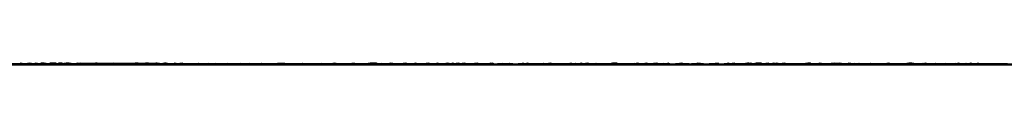
# Model space of a CAD drawing. Units: centimetres. Extents: x 814 to 1225, y 3000 to 3000.
# Drawn here: x 831 to 831, y 3000 to 3000 of the extents above; entities that cross this region are included whole.
import ezdxf

# ---------------------------------------------------------------- set-up
doc = ezdxf.new("R2010")
doc.units = ezdxf.units.CM
doc.layers.add('0.3', color=7, linetype='Continuous', true_color=0xffffff)

msp = doc.modelspace()

# ---------------------------------------------------------------- linework, layer by layer
at = {"layer": '0.3', "color": 133, "true_color": 0x58c7e1}
for points in [[(814.37451, 3000.00049, -23039.04102), (989.50732, 3000.00049, -23039.04102)], [(814.37451, 3000.00049, -23054.25781), (989.50732, 3000.00049, -23054.25781)], [(819.44678, 3000.00049, -23059.33008), (984.43506, 3000.00049, -23059.33008)], [(828.45801, 3000.00024, -23086.36328), (829.39404, 3000.00024, -23087.06641), (830.36621, 3000.00024, -23087.73047), (831.37354, 3000.00024, -23088.35156), (832.41602, 3000.00024, -23088.93164), (833.49268, 3000.00024, -23089.46484), (834.60205, 3000.00024, -23089.95508)], [(830.75244, 3000.00049, -23113.6875), (830.8457, 3000.00049, -23113.9375), (830.89893, 3000.00049, -23114.0625), (830.95605, 3000.00049, -23114.18359), (831.01807, 3000.00049, -23114.30273), (831.01904, 3000.00049, -23114.30469), (831.02002, 3000.00049, -23114.30859), (831.021, 3000.00049, -23114.30859), (831.02148, 3000.00049, -23114.30859), (831.02295, 3000.00049, -23114.3125), (831.02393, 3000.00049, -23114.31445), (831.0249, 3000.00024, -23114.31641), (831.02588, 3000.00049, -23114.31836), (831.02686, 3000.00049, -23114.32031), (831.02734, 3000.00049, -23114.32227), (831.02832, 3000.00049, -23114.32422), (831.02979, 3000.00049, -23114.32422), (831.03076, 3000.00073, -23114.32617), (831.03174, 3000.00049, -23114.33008), (831.03271, 3000.00049, -23114.33203), (831.03418, 3000.00049, -23114.33203), (831.03467, 3000.00049, -23114.33398), (831.03613, 3000.00049, -23114.33789), (831.03662, 3000.00049, -23114.33984), (831.03809, 3000.00049, -23114.3418), (831.03857, 3000.00049, -23114.34375), (831.03955, 3000.00049, -23114.34375), (831.04053, 3000.00024, -23114.3457), (831.04199, 3000.00049, -23114.34766), (831.04248, 3000.00049, -23114.34961), (831.04395, 3000.00049, -23114.35156), (831.04492, 3000.00049, -23114.35352), (831.0459, 3000.00049, -23114.35547), (831.04736, 3000.00049, -23114.35547), (831.04834, 3000.00049, -23114.35742), (831.04932, 3000.00049, -23114.36133), (831.05029, 3000.00049, -23114.36328), (831.0835, 3000.00049, -23114.42188), (831.15381, 3000.00049, -23114.53906)], [(831.15479, 3000.00049, -23321.91797), (831.15283, 3000.00049, -23321.91602), (831.15186, 3000.00049, -23321.91602), (831.15088, 3000.00049, -23321.91797), (831.1499, 3000.00049, -23321.91992), (831.14893, 3000.00049, -23321.91797), (831.14795, 3000.00049, -23321.91797), (831.14648, 3000.00024, -23321.91797), (831.14502, 3000.00073, -23321.91992), (831.14453, 3000.00024, -23321.92188), (831.14258, 3000.00073, -23321.91992), (831.14209, 3000.00049, -23321.91797), (831.14111, 3000.00049, -23321.92188), (831.13965, 3000.00024, -23321.92188), (831.13867, 3000.00073, -23321.92383), (831.1377, 3000.00049, -23321.92188), (831.13672, 3000.00049, -23321.92188), (831.13477, 3000.00049, -23321.92188), (831.13379, 3000.00049, -23321.92383), (831.13281, 3000.00049, -23321.92188), (831.13184, 3000.00049, -23321.92383), (831.13135, 3000.00024, -23321.92578), (831.12939, 3000.00049, -23321.92578), (831.12842, 3000.00049, -23321.92578), (831.12744, 3000.00073, -23321.92383), (831.12695, 3000.00049, -23321.92578), (831.125, 3000.00049, -23321.92773), (831.12451, 3000.00049, -23321.92773), (831.12305, 3000.00073, -23321.92773), (831.12207, 3000.00073, -23321.92773), (831.12061, 3000.00049, -23321.92969), (831.12061, 3000.00024, -23321.92773), (831.11914, 3000.00024, -23321.92969), (831.11768, 3000.00049, -23321.92969), (831.11621, 3000.00049, -23321.92773), (831.11523, 3000.00073, -23321.92969), (831.11426, 3000.00049, -23321.92773), (831.11328, 3000.00049, -23321.93164), (831.11182, 3000.00049, -23321.92969), (831.11084, 3000.00024, -23321.93164), (831.10986, 3000.00049, -23321.93164), (831.10889, 3000.00049, -23321.93359), (831.10791, 3000.00049, -23321.93164), (831.10645, 3000.00049, -23321.93164), (831.10547, 3000.00049, -23321.93164), (831.10498, 3000.00049, -23321.93164), (831.10352, 3000.00049, -23321.93359), (831.10205, 3000.00073, -23321.93164), (831.10156, 3000.00049, -23321.93359), (831.1001, 3000.00049, -23321.93359), (831.09912, 3000.00073, -23321.9375), (831.09814, 3000.00049, -23321.93555), (831.09717, 3000.00073, -23321.93555), (831.09521, 3000.00049, -23321.9375), (831.09473, 3000.00049, -23321.9375), (831.09375, 3000.00049, -23321.9375), (831.09229, 3000.00073, -23321.9375), (831.09131, 3000.00024, -23321.9375), (831.08984, 3000.00024, -23321.9375), (831.08936, 3000.00073, -23321.93945), (831.08838, 3000.00073, -23321.93945), (831.08691, 3000.00049, -23321.93945), (831.08545, 3000.00049, -23321.93945), (831.08447, 3000.00049, -23321.94141), (831.0835, 3000.00049, -23321.94141), (831.08252, 3000.00049, -23321.94141), (831.08154, 3000.00049, -23321.94141), (831.08057, 3000.00073, -23321.94336), (831.0791, 3000.00049, -23321.94141), (831.07812, 3000.00049, -23321.94141), (831.07715, 3000.00073, -23321.94141), (831.07617, 3000.00049, -23321.94336), (831.07471, 3000.00049, -23321.94531), (831.07373, 3000.00024, -23321.94531), (831.07275, 3000.00073, -23321.94336), (831.07129, 3000.00073, -23321.94531), (831.07031, 3000.00049, -23321.94531), (831.06934, 3000.00073, -23321.94531), (831.06836, 3000.00049, -23321.94727), (831.06738, 3000.00049, -23321.94531), (831.06641, 3000.00049, -23321.94727), (831.06543, 3000.00049, -23321.94531), (831.06348, 3000.00049, -23321.94922), (831.0625, 3000.00049, -23321.94727), (831.06201, 3000.00073, -23321.94727), (831.06104, 3000.00049, -23321.94727), (831.05957, 3000.00024, -23321.95117), (831.05859, 3000.00049, -23321.94922), (831.05762, 3000.00049, -23321.94922), (831.05664, 3000.00049, -23321.94922), (831.05566, 3000.00049, -23321.95117), (831.0542, 3000.00024, -23321.94922), (831.05273, 3000.00049, -23321.95312), (831.05225, 3000.00049, -23321.95117), (831.05127, 3000.00049, -23321.95312), (831.05029, 3000.00024, -23321.95508), (831.04883, 3000.00049, -23321.95312), (831.04736, 3000.00049, -23321.95312), (831.04639, 3000.00073, -23321.95312), (831.04492, 3000.00049, -23321.95117), (831.04443, 3000.00049, -23321.95312), (831.04297, 3000.00024, -23321.95312), (831.04199, 3000.00073, -23321.95703), (831.04102, 3000.00024, -23321.95703), (831.03955, 3000.00049, -23321.95703), (831.03906, 3000.00049, -23321.95703), (831.03809, 3000.00073, -23321.95703), (831.03613, 3000.00049, -23321.95508), (831.03564, 3000.00024, -23321.95898), (831.03467, 3000.00049, -23321.95898), (831.0332, 3000.00049, -23321.95898), (831.03223, 3000.00049, -23321.95703), (831.03125, 3000.00049, -23321.95898), (831.03027, 3000.00049, -23321.96094), (831.02881, 3000.00049, -23321.96289), (831.02832, 3000.00049, -23321.96094), (831.02637, 3000.00049, -23321.96289), (831.02539, 3000.00049, -23321.96289), (831.0249, 3000.00073, -23321.96094), (831.02344, 3000.00073, -23321.96289), (831.02246, 3000.00049, -23321.96094), (831.02148, 3000.00049, -23321.96484), (831.02051, 3000.00049, -23321.96484), (831.01953, 3000.00049, -23321.96484), (831.01807, 3000.00049, -23321.96484), (831.01709, 3000.00049, -23321.96484), (831.01611, 3000.00049, -23321.96484), (831.01514, 3000.00073, -23321.96484), (831.01367, 3000.00049, -23321.9668), (831.01318, 3000.00073, -23321.96484), (831.01221, 3000.00049, -23321.9668), (831.01025, 3000.00024, -23321.96875), (831.00977, 3000.00073, -23321.96875), (831.00879, 3000.00049, -23321.9668), (831.00781, 3000.00049, -23321.9668), (831.00586, 3000.00049, -23321.96875), (831.00488, 3000.00049, -23321.96875), (831.00342, 3000.00049, -23321.96875), (831.00293, 3000.00073, -23321.96875), (831.00146, 3000.00049, -23321.9707), (831.00049, 3000.00049, -23321.9707), (830.99951, 3000.00049, -23321.97266), (830.99854, 3000.00024, -23321.97266), (830.99805, 3000.00049, -23321.97266), (830.99609, 3000.00049, -23321.9707), (830.99512, 3000.00073, -23321.97461), (830.99463, 3000.00049, -23321.97266), (830.99268, 3000.00049, -23321.97266), (830.99219, 3000.00049, -23321.97656), (830.9917, 3000.00024, -23321.97461), (830.98975, 3000.00049, -23321.97461), (830.98877, 3000.00049, -23321.97656), (830.98779, 3000.00049, -23321.97461), (830.98682, 3000.00049, -23321.97461), (830.98584, 3000.00049, -23321.97656), (830.98486, 3000.00024, -23321.97852), (830.9834, 3000.00073, -23321.98047), (830.98242, 3000.00049, -23321.97852), (830.98145, 3000.00049, -23321.97852), (830.97998, 3000.00049, -23321.98047), (830.979, 3000.00049, -23321.98047), (830.97852, 3000.00073, -23321.97852), (830.97656, 3000.00049, -23321.98047), (830.97559, 3000.00049, -23321.98242), (830.9751, 3000.00049, -23321.98242), (830.97363, 3000.00049, -23321.98047), (830.97314, 3000.00049, -23321.98242), (830.97217, 3000.00073, -23321.98047), (830.9707, 3000.00049, -23321.98242), (830.96973, 3000.00049, -23321.98438), (830.96875, 3000.00073, -23321.98438), (830.96729, 3000.00049, -23321.98438), (830.96582, 3000.00049, -23321.98438), (830.96533, 3000.00073, -23321.98438), (830.96436, 3000.00049, -23321.98438), (830.96289, 3000.00049, -23321.98828), (830.9624, 3000.00073, -23321.98633), (830.96045, 3000.00049, -23321.98633), (830.95947, 3000.00049, -23321.98828), (830.9585, 3000.00049, -23321.98828), (830.95801, 3000.00073, -23321.98828), (830.95703, 3000.00049, -23321.99023), (830.95557, 3000.00049, -23321.98828), (830.95459, 3000.00073, -23321.99023), (830.95312, 3000.00049, -23321.99219), (830.95166, 3000.00024, -23321.98828), (830.95117, 3000.00049, -23321.99219), (830.94971, 3000.00073, -23321.99023), (830.94873, 3000.00049, -23321.98828), (830.94775, 3000.00049, -23321.99219), (830.94629, 3000.00049, -23321.99414), (830.9458, 3000.00024, -23321.99414), (830.94482, 3000.00073, -23321.99414), (830.94336, 3000.00073, -23321.99219), (830.94287, 3000.00073, -23321.99414), (830.94141, 3000.00049, -23321.99414), (830.94043, 3000.00049, -23321.99609), (830.93945, 3000.00049, -23321.99414), (830.93799, 3000.00024, -23321.99609), (830.9375, 3000.00073, -23321.99609), (830.93604, 3000.00049, -23321.99805), (830.93506, 3000.00024, -23321.99805), (830.93457, 3000.00049, -23321.99609), (830.93311, 3000.00049, -23321.99609), (830.93213, 3000.00049, -23322), (830.93115, 3000.00073, -23321.99805), (830.92969, 3000.00049, -23322), (830.9292, 3000.00049, -23322), (830.86035, 3000.00049, -23322.0293), (830.85889, 3000.00024, -23322.0293), (830.8584, 3000.00024, -23322.03125), (830.85742, 3000.00073, -23322.03125), (830.85596, 3000.00024, -23322.03125), (830.85498, 3000.00049, -23322.0332), (830.854, 3000.00049, -23322.03125), (830.85303, 3000.00049, -23322.0332), (830.85205, 3000.00049, -23322.0332), (830.85156, 3000.00049, -23322.03125), (830.84912, 3000.00049, -23322.0332), (830.84814, 3000.00049, -23322.0332), (830.84814, 3000.00024, -23322.0332), (830.84668, 3000.00073, -23322.03516), (830.84521, 3000.00049, -23322.03516), (830.84473, 3000.00049, -23322.03711), (830.84326, 3000.00049, -23322.03711), (830.84229, 3000.00024, -23322.03711), (830.84131, 3000.00049, -23322.03711), (830.84033, 3000.00073, -23322.03906), (830.83936, 3000.00049, -23322.03906), (830.83789, 3000.00049, -23322.03711), (830.83691, 3000.00049, -23322.03906), (830.83643, 3000.00049, -23322.03906), (830.83447, 3000.00049, -23322.04102), (830.83447, 3000.00049, -23322.04297), (830.83301, 3000.00049, -23322.04102), (830.83154, 3000.00024, -23322.04297), (830.83057, 3000.00049, -23322.04297), (830.8291, 3000.00049, -23322.04297), (830.82764, 3000.00024, -23322.04297), (830.82666, 3000.00049, -23322.04297), (830.79297, 3000.00049, -23322.0625)], [(830.8208, 3000.00049, -23095.5), (830.8457, 3000.00049, -23095.5625), (830.87158, 3000.00049, -23095.625), (830.87256, 3000.00049, -23095.62891), (830.87354, 3000.00049, -23095.62891), (830.87402, 3000.00049, -23095.62891), (830.875, 3000.00049, -23095.63281), (830.87598, 3000.00049, -23095.63281), (830.87695, 3000.00049, -23095.63672), (830.87744, 3000.00049, -23095.63672), (830.87842, 3000.00049, -23095.64062), (830.87939, 3000.00049, -23095.64062), (830.88037, 3000.00049, -23095.64453), (830.88086, 3000.00049, -23095.64648), (830.88135, 3000.00049, -23095.64648), (830.88232, 3000.00049, -23095.64844), (830.8833, 3000.00049, -23095.65039), (830.88428, 3000.00049, -23095.65234), (830.88525, 3000.00049, -23095.6543), (830.88623, 3000.00049, -23095.65625), (830.88721, 3000.00049, -23095.6582), (830.8877, 3000.00049, -23095.66211), (830.88867, 3000.00049, -23095.66406), (830.88916, 3000.00049, -23095.66406), (830.89014, 3000.00049, -23095.66797), (830.89062, 3000.00024, -23095.66797), (830.89209, 3000.00049, -23095.67188), (830.89258, 3000.00049, -23095.67188), (830.89307, 3000.00049, -23095.67383), (830.89453, 3000.00049, -23095.67773), (830.89551, 3000.00049, -23095.67773), (830.89648, 3000.00049, -23095.67969), (830.89697, 3000.00049, -23095.68164), (830.89795, 3000.00049, -23095.68555), (830.89893, 3000.00049, -23095.68555), (830.95605, 3000.00049, -23095.80859), (831.01807, 3000.00049, -23095.92773), (831.0835, 3000.00049, -23096.04688), (831.08496, 3000.00049, -23096.04688), (831.08594, 3000.00049, -23096.05078), (831.08643, 3000.00049, -23096.05273), (831.08789, 3000.00049, -23096.05469), (831.08887, 3000.00073, -23096.05469), (831.08984, 3000.00024, -23096.05859), (831.09082, 3000.00049, -23096.05859), (831.09229, 3000.00073, -23096.0625), (831.09277, 3000.00049, -23096.0625), (831.09424, 3000.00049, -23096.06641), (831.09521, 3000.00049, -23096.07031), (831.0957, 3000.00049, -23096.06836), (831.09766, 3000.00049, -23096.07227), (831.09766, 3000.00073, -23096.07422), (831.09961, 3000.00073, -23096.07617), (831.10059, 3000.00049, -23096.07617), (831.10205, 3000.00049, -23096.08008), (831.10303, 3000.00049, -23096.08203), (831.104, 3000.00073, -23096.08203), (831.10498, 3000.00049, -23096.08594), (831.10645, 3000.00049, -23096.08594), (831.10645, 3000.00049, -23096.08789), (831.10791, 3000.00024, -23096.08984), (831.10938, 3000.00073, -23096.08984), (831.11035, 3000.00049, -23096.09375), (831.11133, 3000.00024, -23096.09375), (831.1123, 3000.00024, -23096.0957), (831.11328, 3000.00049, -23096.09961), (831.11475, 3000.00049, -23096.10156), (831.11523, 3000.00073, -23096.10156), (831.1167, 3000.00049, -23096.10352), (831.11768, 3000.00049, -23096.10547), (831.11963, 3000.00024, -23096.10742), (831.12061, 3000.00049, -23096.10938), (831.12158, 3000.00049, -23096.11133), (831.12207, 3000.00049, -23096.11328), (831.12402, 3000.00024, -23096.11719), (831.12451, 3000.00024, -23096.11719), (831.125, 3000.00049, -23096.11914), (831.12695, 3000.00073, -23096.12109), (831.12842, 3000.00049, -23096.12305), (831.12891, 3000.00049, -23096.12305), (831.12988, 3000.00049, -23096.12305), (831.13135, 3000.00049, -23096.125), (831.13232, 3000.00049, -23096.12695), (831.1333, 3000.00049, -23096.13086), (831.13428, 3000.00073, -23096.13281), (831.13574, 3000.00049, -23096.13281), (831.1377, 3000.00049, -23096.13672), (831.1377, 3000.00073, -23096.13867), (831.13867, 3000.00049, -23096.13867), (831.13965, 3000.00049, -23096.14258), (831.14111, 3000.00024, -23096.14453), (831.14209, 3000.00049, -23096.14648), (831.14355, 3000.00049, -23096.14648), (831.14453, 3000.00049, -23096.15039), (831.146, 3000.00049, -23096.15234), (831.14697, 3000.00024, -23096.15234), (831.14795, 3000.00049, -23096.1543), (831.14941, 3000.00049, -23096.15625), (831.15039, 3000.00049, -23096.15625), (831.15137, 3000.00049, -23096.16016), (831.15234, 3000.00049, -23096.16016), (831.15381, 3000.00049, -23096.16211)], [(830.82568, 3000.00049, -23370.49023), (830.82666, 3000.00049, -23370.49023), (830.82764, 3000.00049, -23370.49023), (830.82861, 3000.00049, -23370.49023), (830.82959, 3000.00049, -23370.49219), (830.83105, 3000.00049, -23370.49219), (830.83203, 3000.00049, -23370.49414), (830.83301, 3000.00049, -23370.49414), (830.83398, 3000.00073, -23370.49414), (830.83496, 3000.00073, -23370.49219), (830.83545, 3000.00049, -23370.49414), (830.83691, 3000.00049, -23370.49609), (830.83838, 3000.00049, -23370.49609), (830.83936, 3000.00049, -23370.49609), (830.83984, 3000.00049, -23370.49609), (830.84131, 3000.00049, -23370.49805), (830.84229, 3000.00049, -23370.49805), (830.84326, 3000.00073, -23370.49805), (830.84424, 3000.00049, -23370.5), (830.84521, 3000.00073, -23370.5), (830.84619, 3000.00049, -23370.5), (830.84766, 3000.00024, -23370.5), (830.84814, 3000.00073, -23370.50195), (830.84961, 3000.00049, -23370.5), (830.85107, 3000.00049, -23370.50195), (830.85205, 3000.00049, -23370.50391), (830.85205, 3000.00049, -23370.50391), (830.854, 3000.00049, -23370.50391), (830.85498, 3000.00073, -23370.50195), (830.85645, 3000.00049, -23370.50391), (830.85693, 3000.00049, -23370.50391), (830.85791, 3000.00049, -23370.50586), (830.85938, 3000.00024, -23370.50391), (830.85986, 3000.00049, -23370.50586), (830.86084, 3000.00049, -23370.50586), (830.8623, 3000.00073, -23370.50781), (830.86377, 3000.00049, -23370.50781), (830.86426, 3000.00049, -23370.50781), (830.86572, 3000.00049, -23370.50781), (830.8667, 3000.00024, -23370.50977), (830.86768, 3000.00049, -23370.51172), (830.86865, 3000.00049, -23370.50781), (830.86963, 3000.00049, -23370.50977), (830.87109, 3000.00049, -23370.50977), (830.87256, 3000.00049, -23370.50977), (830.87305, 3000.00024, -23370.51172), (830.87402, 3000.00073, -23370.51172), (830.875, 3000.00049, -23370.51172), (830.87646, 3000.00049, -23370.51367), (830.87744, 3000.00049, -23370.51172), (830.87842, 3000.00049, -23370.51367), (830.87939, 3000.00073, -23370.51562), (830.88086, 3000.00049, -23370.51367), (830.88184, 3000.00049, -23370.51367), (830.88281, 3000.00049, -23370.51562), (830.8833, 3000.00049, -23370.51562), (830.88525, 3000.00049, -23370.51562), (830.88574, 3000.00073, -23370.51758), (830.88672, 3000.00049, -23370.51758), (830.88818, 3000.00049, -23370.51758), (830.88916, 3000.00073, -23370.51758), (830.89014, 3000.00049, -23370.51953), (830.8916, 3000.00049, -23370.51953), (830.8916, 3000.00073, -23370.51953), (830.89307, 3000.00049, -23370.52148), (830.89453, 3000.00049, -23370.52148), (830.89551, 3000.00073, -23370.51953), (830.89697, 3000.00049, -23370.51953), (830.89746, 3000.00049, -23370.52344), (830.89844, 3000.00049, -23370.52344), (830.8999, 3000.00073, -23370.52344), (830.90137, 3000.00049, -23370.52344), (830.90186, 3000.00049, -23370.52344), (830.90283, 3000.00073, -23370.52344), (830.90381, 3000.00049, -23370.52734), (830.90527, 3000.00024, -23370.52539), (830.90625, 3000.00049, -23370.52734), (830.90674, 3000.00073, -23370.52734), (830.90771, 3000.00049, -23370.52539), (830.90967, 3000.00049, -23370.52539), (830.90967, 3000.00049, -23370.5293), (830.91211, 3000.00024, -23370.53125), (830.91211, 3000.00073, -23370.52734), (830.91357, 3000.00073, -23370.5293), (830.91455, 3000.00073, -23370.53125), (830.91553, 3000.00049, -23370.5293), (830.91699, 3000.00049, -23370.53125), (830.91846, 3000.00049, -23370.53125), (830.91895, 3000.00024, -23370.53125), (830.92041, 3000.00073, -23370.53125), (830.9209, 3000.00049, -23370.5332), (830.92236, 3000.00024, -23370.5293), (830.92285, 3000.00049, -23370.53125), (830.92432, 3000.00049, -23370.53125), (830.92529, 3000.00049, -23370.53516), (830.92676, 3000.00073, -23370.5332), (830.92773, 3000.00049, -23370.5332), (830.92871, 3000.00049, -23370.53516), (830.9292, 3000.00049, -23370.53516), (830.93066, 3000.00073, -23370.53516), (830.93164, 3000.00049, -23370.53711), (830.93311, 3000.00049, -23370.53711), (830.93408, 3000.00024, -23370.53711), (830.93506, 3000.00049, -23370.54102), (830.93604, 3000.00049, -23370.53906), (830.93701, 3000.00049, -23370.53711), (830.93848, 3000.00024, -23370.53906), (830.93896, 3000.00049, -23370.54102), (830.94092, 3000.00049, -23370.53906), (830.94141, 3000.00049, -23370.54102), (830.94238, 3000.00073, -23370.54102), (830.94385, 3000.00049, -23370.54297), (830.94434, 3000.00073, -23370.54297), (830.94482, 3000.00049, -23370.54297), (830.94678, 3000.00073, -23370.54102), (830.94824, 3000.00049, -23370.54297), (830.94922, 3000.00049, -23370.54297), (830.9502, 3000.00049, -23370.54492), (830.95068, 3000.00049, -23370.54297), (830.95215, 3000.00024, -23370.54297), (830.95312, 3000.00024, -23370.54492), (830.95459, 3000.00049, -23370.54688), (830.95557, 3000.00049, -23370.54492), (830.95605, 3000.00049, -23370.54688), (830.95801, 3000.00049, -23370.54688), (830.9585, 3000.00049, -23370.54688), (830.95947, 3000.00049, -23370.54883), (830.96094, 3000.00049, -23370.54883), (830.96191, 3000.00049, -23370.54883), (830.96289, 3000.00049, -23370.54688), (830.96436, 3000.00049, -23370.54883), (830.96533, 3000.00049, -23370.54883), (830.96582, 3000.00049, -23370.55078), (830.96729, 3000.00024, -23370.55078), (830.96826, 3000.00049, -23370.55078), (830.96973, 3000.00049, -23370.55273), (830.9707, 3000.00049, -23370.55273), (830.97217, 3000.00049, -23370.55469), (830.97266, 3000.00049, -23370.55273), (830.97412, 3000.00049, -23370.55469), (830.9751, 3000.00049, -23370.55469), (830.97656, 3000.00049, -23370.55469), (830.97705, 3000.00049, -23370.55469), (830.97803, 3000.00024, -23370.55469), (830.979, 3000.00049, -23370.55664), (830.97998, 3000.00049, -23370.55664), (830.98096, 3000.00049, -23370.55469), (830.98242, 3000.00049, -23370.55664), (830.9834, 3000.00049, -23370.55664), (830.98438, 3000.00024, -23370.55859), (830.98535, 3000.00049, -23370.55664), (830.98682, 3000.00073, -23370.55859), (830.98828, 3000.00049, -23370.55859), (830.98926, 3000.00073, -23370.55859), (830.98975, 3000.00049, -23370.56055), (830.99072, 3000.00049, -23370.56055), (830.9917, 3000.00049, -23370.5625), (830.99316, 3000.00049, -23370.56055), (830.99463, 3000.00024, -23370.5625), (830.99561, 3000.00049, -23370.5625), (830.99609, 3000.00049, -23370.5625), (830.99756, 3000.00049, -23370.56641), (830.99902, 3000.00024, -23370.56445), (831, 3000.00024, -23370.56641), (831.00049, 3000.00073, -23370.56445), (831.00195, 3000.00024, -23370.56445), (831.00293, 3000.00049, -23370.56641), (831.00391, 3000.00049, -23370.56445), (831.00537, 3000.00049, -23370.56445), (831.00635, 3000.00049, -23370.56641), (831.00732, 3000.00049, -23370.56641), (831.0083, 3000.00049, -23370.56836), (831.00977, 3000.00049, -23370.56641), (831.01074, 3000.00024, -23370.56641), (831.01123, 3000.00073, -23370.56836), (831.0127, 3000.00049, -23370.56836), (831.01416, 3000.00049, -23370.56836), (831.01514, 3000.00049, -23370.57031), (831.01758, 3000.00049, -23370.57031), (831.01807, 3000.00073, -23370.56836), (831.01855, 3000.00049, -23370.57227), (831.021, 3000.00049, -23370.57031), (831.021, 3000.00049, -23370.57227), (831.02246, 3000.00049, -23370.57227), (831.02295, 3000.00049, -23370.57227), (831.0249, 3000.00049, -23370.57227), (831.02539, 3000.00049, -23370.57422), (831.02686, 3000.00024, -23370.57422), (831.02832, 3000.00049, -23370.57422), (831.03271, 3000.00049, -23370.57422), (831.0332, 3000.00024, -23370.57617), (831.03467, 3000.00049, -23370.57812), (831.03662, 3000.00049, -23370.57812), (831.03809, 3000.00049, -23370.57812), (831.03857, 3000.00049, -23370.57812), (831.04053, 3000.00049, -23370.57812), (831.04053, 3000.00073, -23370.58008), (831.04199, 3000.00049, -23370.58008), (831.04346, 3000.00049, -23370.58203), (831.04443, 3000.00049, -23370.58008), (831.04541, 3000.00049, -23370.58203), (831.04639, 3000.00049, -23370.58203), (831.04736, 3000.00024, -23370.58203), (831.04834, 3000.00049, -23370.58398), (831.0498, 3000.00049, -23370.58203), (831.05029, 3000.00024, -23370.58398), (831.05225, 3000.00049, -23370.58203), (831.05322, 3000.00049, -23370.58398), (831.0542, 3000.00024, -23370.58398), (831.05518, 3000.00049, -23370.58398), (831.05615, 3000.00049, -23370.58398), (831.05713, 3000.00049, -23370.58398), (831.05859, 3000.00049, -23370.58594), (831.05908, 3000.00049, -23370.58789), (831.06104, 3000.00024, -23370.58594), (831.06152, 3000.00049, -23370.58594), (831.0625, 3000.00049, -23370.58789), (831.06396, 3000.00049, -23370.58984), (831.06494, 3000.00049, -23370.58594), (831.06689, 3000.00049, -23370.58789), (831.06689, 3000.00049, -23370.58789), (831.06836, 3000.00049, -23370.58984), (831.06934, 3000.00049, -23370.58984), (831.0708, 3000.00049, -23370.58984), (831.07178, 3000.00073, -23370.58984), (831.07227, 3000.00073, -23370.5918), (831.07373, 3000.00049, -23370.5918), (831.0752, 3000.00049, -23370.58984), (831.07568, 3000.00049, -23370.5918), (831.07666, 3000.00073, -23370.5918), (831.07861, 3000.00024, -23370.59375), (831.07959, 3000.00049, -23370.59375), (831.08057, 3000.00049, -23370.59375), (831.08447, 3000.00049, -23370.59375), (831.08545, 3000.00049, -23370.59375), (831.08643, 3000.00024, -23370.5957), (831.08789, 3000.00049, -23370.59766), (831.08887, 3000.00049, -23370.5957), (831.08984, 3000.00049, -23370.59766), (831.09131, 3000.00049, -23370.59766), (831.09375, 3000.00049, -23370.59766), (831.09473, 3000.00049, -23370.59766), (831.0957, 3000.00049, -23370.59961), (831.09668, 3000.00024, -23370.59961), (831.09766, 3000.00049, -23370.59961), (831.09912, 3000.00049, -23370.59961), (831.09961, 3000.00049, -23370.60156), (831.10107, 3000.00049, -23370.60156), (831.10205, 3000.00049, -23370.60156), (831.10303, 3000.00049, -23370.60156), (831.10449, 3000.00024, -23370.60352), (831.10547, 3000.00073, -23370.59961), (831.10693, 3000.00049, -23370.60156), (831.10791, 3000.00049, -23370.60156), (831.10889, 3000.00049, -23370.60352), (831.10986, 3000.00049, -23370.60352), (831.11084, 3000.00049, -23370.60547), (831.1123, 3000.00024, -23370.60547), (831.11377, 3000.00049, -23370.60547), (831.11475, 3000.00073, -23370.60547), (831.11572, 3000.00049, -23370.60547), (831.1167, 3000.00049, -23370.60742), (831.11768, 3000.00049, -23370.60547), (831.11816, 3000.00049, -23370.60547), (831.12012, 3000.00049, -23370.60742), (831.12109, 3000.00049, -23370.60742), (831.12207, 3000.00049, -23370.60547), (831.12305, 3000.00024, -23370.60742), (831.12402, 3000.00049, -23370.60742), (831.12549, 3000.00049, -23370.60742), (831.12646, 3000.00073, -23370.60938), (831.12744, 3000.00049, -23370.61133), (831.12842, 3000.00049, -23370.60938), (831.13037, 3000.00049, -23370.61133), (831.13086, 3000.00073, -23370.60938), (831.13232, 3000.00049, -23370.60938), (831.1333, 3000.00049, -23370.61133), (831.13428, 3000.00049, -23370.61133), (831.13525, 3000.00024, -23370.61328), (831.13623, 3000.00049, -23370.61328), (831.13721, 3000.00049, -23370.61328), (831.13818, 3000.00049, -23370.61328), (831.13965, 3000.00049, -23370.61328), (831.14062, 3000.00049, -23370.61523), (831.14111, 3000.00073, -23370.61328), (831.14307, 3000.00049, -23370.61523), (831.14404, 3000.00049, -23370.61523), (831.14551, 3000.00049, -23370.61523), (831.146, 3000.00049, -23370.61719), (831.15088, 3000.00049, -23370.61719), (831.15186, 3000.00049, -23370.61719), (831.15283, 3000.00049, -23370.61719), (831.15381, 3000.00049, -23370.61719)], [(831.15381, 3000.00049, -23091.86719), (831.0835, 3000.00049, -23091.98438), (831.08301, 3000.00049, -23091.98438), (831.08154, 3000.00049, -23091.98828), (831.08008, 3000.00049, -23091.99023), (831.0791, 3000.00049, -23091.99219), (831.07812, 3000.00073, -23091.99219), (831.07666, 3000.00024, -23091.99414), (831.07568, 3000.00049, -23091.99609), (831.0752, 3000.00073, -23091.99805), (831.07373, 3000.00049, -23092), (831.07275, 3000.00049, -23092.00195), (831.07178, 3000.00049, -23092.00391), (831.0708, 3000.00049, -23092.00586), (831.06982, 3000.00049, -23092.00781), (831.06885, 3000.00073, -23092.01172), (831.06836, 3000.00073, -23092.01172), (831.06689, 3000.00049, -23092.01562), (831.06592, 3000.00049, -23092.01758), (831.06445, 3000.00049, -23092.01758), (831.06396, 3000.00073, -23092.01953), (831.0625, 3000.00049, -23092.02148), (831.06152, 3000.00049, -23092.02539), (831.06055, 3000.00049, -23092.02344), (831.05908, 3000.00024, -23092.02734), (831.05859, 3000.00073, -23092.0293), (831.05664, 3000.00049, -23092.03125), (831.05713, 3000.00024, -23092.03125), (831.05518, 3000.00024, -23092.03516), (831.05371, 3000.00049, -23092.03711), (831.05371, 3000.00049, -23092.03906), (831.05176, 3000.00073, -23092.04102), (831.05127, 3000.00049, -23092.04297), (831.0498, 3000.00049, -23092.04492), (831.04932, 3000.00024, -23092.04297), (831.04883, 3000.00049, -23092.04688), (831.04639, 3000.00049, -23092.04883), (831.0459, 3000.00049, -23092.05078), (831.04541, 3000.00024, -23092.05273), (831.04395, 3000.00024, -23092.05664), (831.04248, 3000.00049, -23092.05664), (831.04199, 3000.00073, -23092.05664), (831.0415, 3000.00049, -23092.05859), (831.04004, 3000.00049, -23092.06055), (831.03857, 3000.00049, -23092.0625), (831.03809, 3000.00049, -23092.06641), (831.03711, 3000.00049, -23092.06836), (831.03564, 3000.00049, -23092.07031), (831.03467, 3000.00073, -23092.07227), (831.03369, 3000.00049, -23092.07227), (831.03271, 3000.00049, -23092.07617), (831.03174, 3000.00073, -23092.07812), (831.03076, 3000.00049, -23092.08008), (831.02979, 3000.00049, -23092.08008), (831.0293, 3000.00024, -23092.08203), (831.02734, 3000.00049, -23092.08203), (831.02637, 3000.00049, -23092.08594), (831.02539, 3000.00049, -23092.08789), (831.0249, 3000.00049, -23092.08984), (831.02393, 3000.00024, -23092.0918), (831.02295, 3000.00049, -23092.09375), (831.02197, 3000.00049, -23092.09375), (831.021, 3000.00049, -23092.09766), (831.01953, 3000.00049, -23092.09961), (831.01807, 3000.00049, -23092.09961), (831.01758, 3000.00049, -23092.10352), (831.01709, 3000.00049, -23092.10352), (831.01562, 3000.00024, -23092.10742), (831.01514, 3000.00024, -23092.10742), (831.01367, 3000.00049, -23092.10938), (831.01318, 3000.00049, -23092.10938), (831.01074, 3000.00049, -23092.11328), (831.01074, 3000.00049, -23092.11523), (831.00977, 3000.00049, -23092.11719), (831.00879, 3000.00024, -23092.12109), (831.0083, 3000.00049, -23092.12305), (831.00635, 3000.00024, -23092.125), (831.00586, 3000.00049, -23092.125), (831.00488, 3000.00049, -23092.12695), (831.00342, 3000.00049, -23092.12891), (831.00293, 3000.00049, -23092.13281), (831.00195, 3000.00049, -23092.13086), (831.00146, 3000.00049, -23092.13477), (831, 3000.00049, -23092.13477), (830.99902, 3000.00049, -23092.13672), (830.99854, 3000.00049, -23092.14062), (830.99707, 3000.00049, -23092.14062), (830.99609, 3000.00049, -23092.14453), (830.99512, 3000.00024, -23092.14648), (830.99365, 3000.00073, -23092.14648), (830.99316, 3000.00024, -23092.14844), (830.99219, 3000.00049, -23092.15039), (830.99072, 3000.00024, -23092.15234), (830.99023, 3000.00049, -23092.15625), (830.98975, 3000.00049, -23092.15625), (830.98828, 3000.00024, -23092.16016), (830.98682, 3000.00024, -23092.16016), (830.98682, 3000.00049, -23092.16406), (830.98535, 3000.00049, -23092.16211), (830.98486, 3000.00024, -23092.16602), (830.9834, 3000.00049, -23092.16992), (830.98291, 3000.00073, -23092.17188), (830.98193, 3000.00024, -23092.17188), (830.98047, 3000.00024, -23092.17188), (830.97949, 3000.00049, -23092.17383), (830.97852, 3000.00049, -23092.17773), (830.97803, 3000.00024, -23092.18164), (830.97705, 3000.00049, -23092.18164), (830.97607, 3000.00024, -23092.18359), (830.9751, 3000.00049, -23092.18555), (830.97412, 3000.00073, -23092.1875), (830.97266, 3000.00049, -23092.1875), (830.97168, 3000.00049, -23092.19141), (830.97119, 3000.00049, -23092.19336), (830.97021, 3000.00073, -23092.19336), (830.96924, 3000.00024, -23092.19727), (830.96826, 3000.00049, -23092.19727), (830.96729, 3000.00049, -23092.20117), (830.96631, 3000.00024, -23092.20312), (830.96533, 3000.00049, -23092.20508), (830.96387, 3000.00049, -23092.20703), (830.96338, 3000.00049, -23092.20898), (830.9624, 3000.00049, -23092.20898), (830.96191, 3000.00049, -23092.21094), (830.96094, 3000.00049, -23092.21094), (830.95996, 3000.00049, -23092.2168), (830.95898, 3000.00049, -23092.21484), (830.95703, 3000.00049, -23092.21875), (830.95654, 3000.00049, -23092.2207), (830.95605, 3000.00049, -23092.22266), (830.89844, 3000.00049, -23092.34766), (830.8457, 3000.00073, -23092.46875), (830.84473, 3000.00049, -23092.4707), (830.84424, 3000.00049, -23092.47266), (830.84277, 3000.00073, -23092.47461), (830.84277, 3000.00073, -23092.47656), (830.8418, 3000.00073, -23092.47852), (830.84033, 3000.00049, -23092.48047), (830.84033, 3000.00073, -23092.48242), (830.83936, 3000.00073, -23092.48242), (830.83887, 3000.00049, -23092.48633), (830.83838, 3000.00073, -23092.48828), (830.83691, 3000.00073, -23092.49023), (830.83643, 3000.00073, -23092.49219), (830.83594, 3000.00049, -23092.49414), (830.83447, 3000.00073, -23092.49414), (830.8335, 3000.00073, -23092.49609), (830.83301, 3000.00049, -23092.49805), (830.83301, 3000.00049, -23092.50391), (830.83154, 3000.00073, -23092.50195), (830.83105, 3000.00049, -23092.50586), (830.82959, 3000.00073, -23092.50586), (830.82959, 3000.00073, -23092.50781), (830.82812, 3000.00049, -23092.50977), (830.82764, 3000.00049, -23092.51367), (830.82666, 3000.00073, -23092.51562), (830.82568, 3000.00024, -23092.51758)], [(831.15381, 3000.00049, -23110.24219), (831.0835, 3000.00049, -23110.35938), (831.08301, 3000.00049, -23110.36133), (831.08154, 3000.00049, -23110.36328), (831.08008, 3000.00049, -23110.36328), (831.0791, 3000.00049, -23110.36523), (831.07812, 3000.00073, -23110.36914), (831.07666, 3000.00024, -23110.36914), (831.07568, 3000.00049, -23110.37109), (831.0752, 3000.00073, -23110.375), (831.07373, 3000.00049, -23110.37695), (831.07275, 3000.00049, -23110.37695), (831.07178, 3000.00049, -23110.38086), (831.0708, 3000.00049, -23110.38086), (831.06982, 3000.00049, -23110.38086), (831.06885, 3000.00073, -23110.38672), (831.06836, 3000.00073, -23110.38867), (831.06689, 3000.00049, -23110.39062), (831.06592, 3000.00049, -23110.39062), (831.06445, 3000.00049, -23110.39062), (831.06396, 3000.00073, -23110.39648), (831.0625, 3000.00049, -23110.39648), (831.06152, 3000.00049, -23110.40039), (831.06055, 3000.00049, -23110.40234), (831.05908, 3000.00024, -23110.40039), (831.05859, 3000.00073, -23110.4043), (831.05664, 3000.00049, -23110.40625), (831.05713, 3000.00024, -23110.4082), (831.05518, 3000.00024, -23110.4082), (831.05371, 3000.00049, -23110.41016), (831.05371, 3000.00049, -23110.41211), (831.05176, 3000.00073, -23110.41406), (831.05127, 3000.00049, -23110.41602), (831.0498, 3000.00049, -23110.41797), (831.04932, 3000.00024, -23110.42188), (831.04883, 3000.00049, -23110.42188), (831.04639, 3000.00049, -23110.42383), (831.0459, 3000.00049, -23110.42773), (831.04541, 3000.00024, -23110.42773), (831.04395, 3000.00024, -23110.43164), (831.04248, 3000.00049, -23110.43359), (831.04199, 3000.00073, -23110.43164), (831.0415, 3000.00049, -23110.43555), (831.04004, 3000.00049, -23110.4375), (831.03857, 3000.00049, -23110.43945), (831.03809, 3000.00049, -23110.43945), (831.03711, 3000.00049, -23110.44141), (831.03564, 3000.00049, -23110.44336), (831.03467, 3000.00073, -23110.44727), (831.03369, 3000.00049, -23110.44727), (831.03271, 3000.00049, -23110.44922), (831.03174, 3000.00073, -23110.45312), (831.03076, 3000.00049, -23110.45312), (831.02979, 3000.00049, -23110.45508), (831.0293, 3000.00024, -23110.45898), (831.02734, 3000.00049, -23110.45898), (831.02637, 3000.00049, -23110.46094), (831.02539, 3000.00049, -23110.46484), (831.0249, 3000.00049, -23110.46289), (831.02393, 3000.00024, -23110.4668), (831.02295, 3000.00049, -23110.4668), (831.02197, 3000.00049, -23110.4707), (831.021, 3000.00049, -23110.47461), (831.01953, 3000.00049, -23110.47266), (831.01807, 3000.00049, -23110.47656), (831.01758, 3000.00049, -23110.47852), (831.01709, 3000.00049, -23110.48047), (831.01562, 3000.00024, -23110.48047), (831.01514, 3000.00024, -23110.48242), (831.01367, 3000.00049, -23110.48438), (831.01318, 3000.00049, -23110.48633), (831.01074, 3000.00049, -23110.49219), (831.01074, 3000.00049, -23110.49414), (831.00977, 3000.00049, -23110.49219), (831.00879, 3000.00024, -23110.49414), (831.0083, 3000.00049, -23110.49414), (831.00635, 3000.00024, -23110.5), (831.00586, 3000.00049, -23110.5), (831.00488, 3000.00049, -23110.50391), (831.00342, 3000.00049, -23110.50586), (831.00293, 3000.00049, -23110.50586), (831.00195, 3000.00049, -23110.50586), (831.00146, 3000.00049, -23110.50977), (831, 3000.00049, -23110.51367), (830.99902, 3000.00049, -23110.51562), (830.99854, 3000.00049, -23110.51562), (830.99707, 3000.00049, -23110.51953), (830.99609, 3000.00049, -23110.51758), (830.99512, 3000.00024, -23110.52148), (830.99365, 3000.00073, -23110.52148), (830.99316, 3000.00024, -23110.52734), (830.99219, 3000.00049, -23110.52734), (830.99072, 3000.00024, -23110.5293), (830.99023, 3000.00049, -23110.53125), (830.98975, 3000.00049, -23110.53125), (830.98828, 3000.00024, -23110.5332), (830.98682, 3000.00024, -23110.53516), (830.98682, 3000.00049, -23110.53906), (830.98535, 3000.00049, -23110.53906), (830.98486, 3000.00024, -23110.54102), (830.9834, 3000.00049, -23110.54688), (830.98291, 3000.00073, -23110.54688), (830.98193, 3000.00024, -23110.54492), (830.98047, 3000.00024, -23110.55078), (830.97949, 3000.00049, -23110.55078), (830.97852, 3000.00049, -23110.55469), (830.97803, 3000.00024, -23110.55664), (830.97705, 3000.00049, -23110.55859), (830.97607, 3000.00024, -23110.55859), (830.9751, 3000.00049, -23110.5625), (830.97412, 3000.00073, -23110.5625), (830.97266, 3000.00049, -23110.56445), (830.97168, 3000.00049, -23110.56836), (830.97119, 3000.00049, -23110.57031), (830.97021, 3000.00073, -23110.57031), (830.96924, 3000.00024, -23110.57227), (830.96826, 3000.00049, -23110.57227), (830.96729, 3000.00049, -23110.57617), (830.96631, 3000.00024, -23110.57812), (830.96533, 3000.00049, -23110.57812), (830.96387, 3000.00049, -23110.58203), (830.96338, 3000.00049, -23110.58203), (830.9624, 3000.00049, -23110.58594), (830.96191, 3000.00049, -23110.58789), (830.96094, 3000.00049, -23110.58789), (830.95996, 3000.00049, -23110.59375), (830.95898, 3000.00049, -23110.59375), (830.95703, 3000.00049, -23110.5957), (830.95654, 3000.00049, -23110.59766), (830.95605, 3000.00049, -23110.59766), (830.89844, 3000.00049, -23110.7207), (830.89795, 3000.00049, -23110.72266), (830.89746, 3000.00024, -23110.72266), (830.89551, 3000.00024, -23110.72852), (830.89551, 3000.00049, -23110.72852), (830.89453, 3000.00049, -23110.73047), (830.89355, 3000.00024, -23110.73047), (830.89307, 3000.00049, -23110.73242), (830.89209, 3000.00049, -23110.73633), (830.89111, 3000.00049, -23110.73633), (830.89062, 3000.00049, -23110.74023), (830.88965, 3000.00049, -23110.74023), (830.88818, 3000.00049, -23110.74414), (830.8877, 3000.00049, -23110.74414), (830.88672, 3000.00024, -23110.74805), (830.88574, 3000.00024, -23110.75), (830.88525, 3000.00049, -23110.75), (830.88379, 3000.00049, -23110.75586), (830.8833, 3000.00049, -23110.75391), (830.88232, 3000.00049, -23110.75781), (830.88184, 3000.00049, -23110.75781), (830.88086, 3000.00049, -23110.76172), (830.88037, 3000.00073, -23110.76367), (830.87891, 3000.00049, -23110.76172), (830.87793, 3000.00073, -23110.76758), (830.87744, 3000.00049, -23110.76953), (830.87695, 3000.00049, -23110.76953), (830.87598, 3000.00049, -23110.77148), (830.875, 3000.00073, -23110.77539), (830.87451, 3000.00073, -23110.77734), (830.87354, 3000.00049, -23110.77734), (830.87207, 3000.00073, -23110.7793), (830.87158, 3000.00073, -23110.7832), (830.87109, 3000.00049, -23110.78516), (830.87061, 3000.00049, -23110.78516), (830.86914, 3000.00073, -23110.78906), (830.86816, 3000.00073, -23110.78906), (830.86768, 3000.00049, -23110.79102), (830.86572, 3000.00049, -23110.79297), (830.86572, 3000.00073, -23110.79492), (830.86475, 3000.00073, -23110.79688), (830.86475, 3000.00049, -23110.79883), (830.86328, 3000.00049, -23110.80273), (830.8623, 3000.00049, -23110.80273), (830.86182, 3000.00049, -23110.80273), (830.86133, 3000.00049, -23110.80664), (830.85986, 3000.00024, -23110.81055), (830.85938, 3000.00024, -23110.8125), (830.85889, 3000.00024, -23110.8125), (830.85791, 3000.00049, -23110.81641), (830.85742, 3000.00049, -23110.81836), (830.85547, 3000.00024, -23110.82031), (830.85547, 3000.00049, -23110.82031), (830.85498, 3000.00049, -23110.82227), (830.85352, 3000.00049, -23110.82227), (830.85254, 3000.00049, -23110.82617), (830.85205, 3000.00073, -23110.82812), (830.85156, 3000.00073, -23110.83008), (830.85059, 3000.00049, -23110.83203), (830.84961, 3000.00049, -23110.83398), (830.84912, 3000.00024, -23110.83398), (830.84814, 3000.00024, -23110.83789), (830.84717, 3000.00024, -23110.83984), (830.84668, 3000.00049, -23110.84375), (830.8457, 3000.00073, -23110.84375), (830.84473, 3000.00049, -23110.84375), (830.84424, 3000.00049, -23110.8457), (830.84277, 3000.00073, -23110.84961), (830.84277, 3000.00073, -23110.84961), (830.8418, 3000.00073, -23110.85156), (830.84033, 3000.00049, -23110.85352), (830.84033, 3000.00073, -23110.85742), (830.83936, 3000.00073, -23110.85742), (830.83887, 3000.00049, -23110.86133), (830.83838, 3000.00073, -23110.86328), (830.83691, 3000.00073, -23110.86523), (830.83643, 3000.00073, -23110.86719), (830.83594, 3000.00049, -23110.86914), (830.83447, 3000.00073, -23110.87109), (830.8335, 3000.00073, -23110.87109), (830.83301, 3000.00049, -23110.875), (830.83301, 3000.00049, -23110.87695), (830.83154, 3000.00073, -23110.87891), (830.83105, 3000.00049, -23110.87891), (830.82959, 3000.00073, -23110.88281), (830.82959, 3000.00073, -23110.88477), (830.82812, 3000.00049, -23110.88281), (830.82764, 3000.00049, -23110.88867), (830.82666, 3000.00073, -23110.89062), (830.82568, 3000.00024, -23110.89062)]]:
    msp.add_polyline3d(points, dxfattribs=at)

doc.saveas('drawing.dxf')
